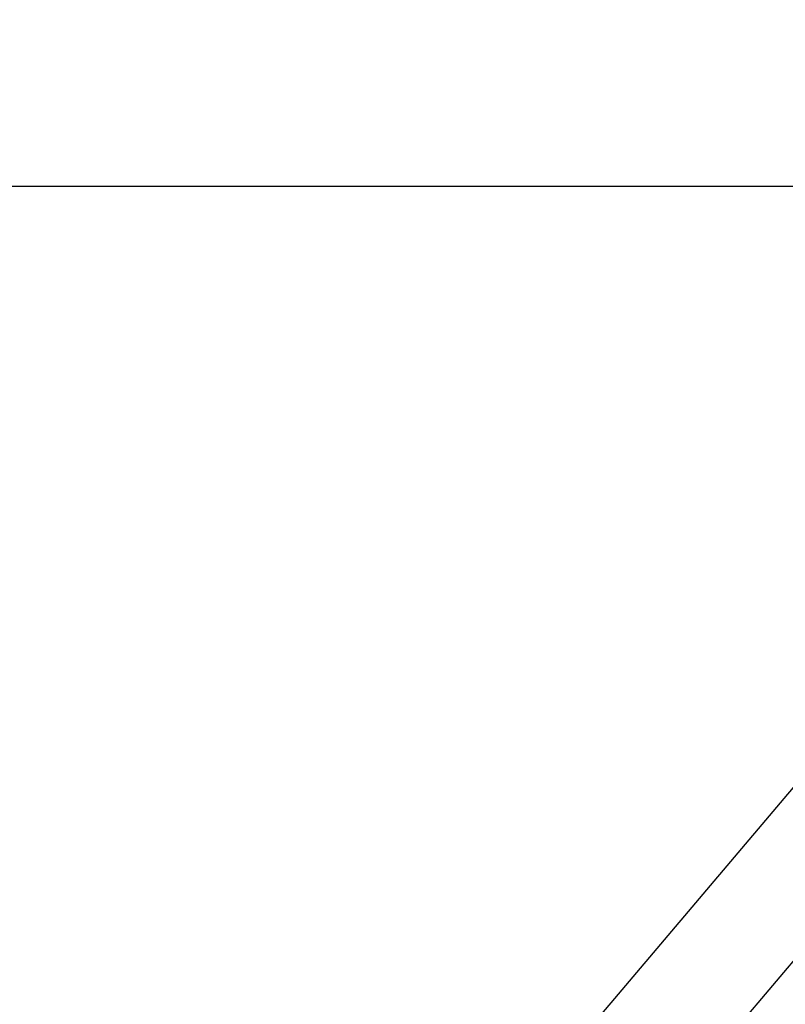
# Model space of a CAD drawing. Units: millimetres. Extents: x 110640 to 112640, y 4156 to 6885.
# Drawn here: x 111579 to 111709, y 6596 to 6763 of the extents above; entities that cross this region are included whole.
import ezdxf

# ---------------------------------------------------------------- set-up
doc = ezdxf.new("R2010")
doc.units = ezdxf.units.MM
doc.header["$LTSCALE"] = 5
doc.layers.get('DEFPOINTS').update_dxf_attribs({"linetype": 'CONTINUOUS'})
doc.layers.add('AM_0', color=7, linetype='CONTINUOUS', lineweight=25)
doc.styles.get("Standard").update_dxf_attribs({"font": 'ISOCP.SHX'})
doc.dimstyles.get("Standard").update_dxf_attribs({"dimtxt": 0.18, "dimasz": 0.18, "dimexe": 0.18, "dimexo": 0.0625, "dimgap": 0.09, "dimtad": 0, "dimtih": 1, "dimtoh": 1, "dimdec": 4, "dimzin": 0, "dimdsep": 46, "dimtxsty": 'Standard', "dimcen": 0.09, "dimadec": 0, "dimazin": 0, "dimtfac": 1, "dimtdec": 4, "dimtofl": 0, "dimtmove": 0, "dimatfit": 3, "dimfxl": 0, "dimtolj": 1, "dimtzin": 0, "dimarcsym": 0})

# ---------------------------------------------------------------- blocks, each defined once
blk = doc.blocks.new('*D1472')
at = {"layer": 'AM_0', "color": 0, "lineweight": -2}
for p, q in [((111790.25, 6734.92), (110743.05, 6734.92)), ((110743.23, 6694.92), (110743.23, 5716.22)), ((110743.23, 4499.92), (110743.23, 5676.04)), ((110640.05, 4459.92), (110743.41, 4459.92))]:
    blk.add_line(p, q, dxfattribs=at)
at = {"layer": 'AM_0', "color": 0}
for points in [[(110749.89, 6694.92), (110736.56, 6694.92), (110743.23, 6734.92)], [(110736.56, 4499.92), (110749.89, 4499.92), (110743.23, 4459.92)]]:
    blk.add_solid(points, dxfattribs=at)
at = {"layer": 'DEFPOINTS', "color": 0}
for p in [(110743.23, 6734.92), (111790.31, 6734.92), (110639.99, 4459.92)]:
    blk.add_point(p, dxfattribs=at)
at = {"layer": 'AM_0', "color": 0, "lineweight": 25, "insert": (110743.23, 5716.13), "char_height": 40, "attachment_point": 2}
blk.add_mtext('\\A1;2275', dxfattribs=at)
blk = doc.blocks.new('*D1473')
at = {"layer": 'AM_0', "color": 0, "lineweight": -2}
for p, q in [((112139.99, 6884.85), (112139.99, 5702.44)), ((111339.99, 5509.98), (111339.99, 5702.8)), ((111379.99, 5702.62), (111887.7, 5702.62)), ((112099.99, 5702.62), (112088.55, 5702.62))]:
    blk.add_line(p, q, dxfattribs=at)
at = {"layer": 'AM_0', "color": 0}
for points in [[(111379.99, 5709.29), (111379.99, 5695.96), (111339.99, 5702.62)], [(112099.99, 5695.96), (112099.99, 5709.29), (112139.99, 5702.62)]]:
    blk.add_solid(points, dxfattribs=at)
at = {"layer": 'DEFPOINTS', "color": 0}
for p in [(112139.99, 6884.92), (112139.99, 5702.62), (111339.99, 5509.92)]:
    blk.add_point(p, dxfattribs=at)
at = {"layer": 'AM_0', "color": 0, "lineweight": 25, "insert": (111988.13, 5722.62), "char_height": 40, "attachment_point": 2}
blk.add_mtext('\\A1;794 MAX', dxfattribs=at)

msp = doc.modelspace()

# ---------------------------------------------------------------- linework, layer by layer
at = {"layer": 'AM_0', "lineweight": 25}
for p, q in [((111748.81841, 6678.81917), (111586.81387, 6487.43096)), ((111601.35409, 6475.12309), (111763.35864, 6666.51129))]:
    msp.add_line(p, q, dxfattribs=at)

# ---------------------------------------------------------------- dimensions: what is measured, and where the dimension line sits
dim = msp.add_linear_dim(base=(112139.98655, 5702.6236), p1=(111339.98663, 5509.91581), p2=(112139.98655, 6884.91568), text='794 MAX', dimstyle='Standard', override={"dimtxt": 40, "dimasz": 40}, dxfattribs=at)
dim.commit()
dim.dimension.update_dxf_attribs({"geometry": '*D1473', "text_midpoint": (111988.12574, 5702.6236), "dimtype": 160})
dim = msp.add_linear_dim(base=(110743.22739, 6734.9157), p1=(110639.9867, 4459.91591), p2=(111790.31413, 6734.9157), angle=90, text='2275', dimstyle='Standard', override={"dimtxt": 40, "dimasz": 40}, dxfattribs=at)
dim.commit()
dim.dimension.update_dxf_attribs({"geometry": '*D1472', "text_midpoint": (110743.22739, 5696.13355), "dimtype": 160})

doc.saveas('drawing.dxf')
